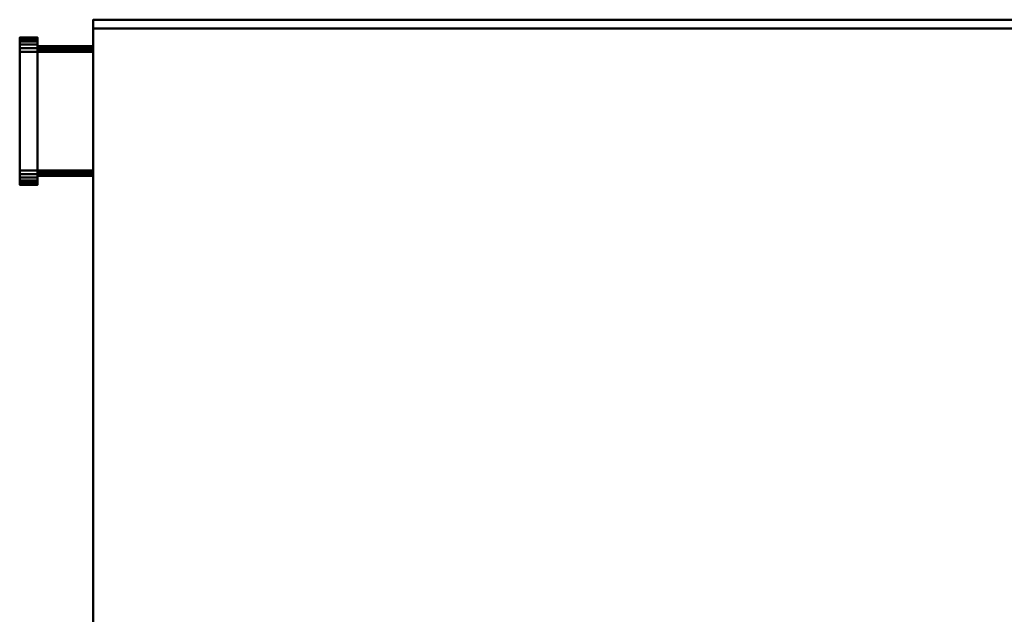
# Model space of a CAD drawing. Units: millimetres. Extents: x -555 to 555, y -454 to 454.
# Drawn here: x -555 to 0, y 119 to 454 of the extents above; entities that cross this region are included whole.
import ezdxf

# ---------------------------------------------------------------- set-up
doc = ezdxf.new("R2010")
doc.units = ezdxf.units.MM
doc.layers.add('A-GENM', color=13, linetype='Continuous', lineweight=30)

# ---------------------------------------------------------------- blocks, each defined once
blk = doc.blocks.new('IRB - IRB-23394-_3D_')
at = {"layer": 'A-GENM', "lineweight": 40}
mesh = blk.add_polyface(dxfattribs=at)
corners = [(-513.5, -454, 10), (-513.5, -449, 10), (-513.5, -449, 681), (-513.5, 449, 681), (-513.5, 449, 11), (-513.5, 449, 10), (-513.5, 454, 10), (-513.5, 454), (-513.5, -454), (-513.5, -392, 284.63), (-513.5, -385.81, 229.66), (-513.5, -367.54, 177.46), (-513.5, -338.11, 130.63), (-513.5, -299, 91.52), (-513.5, -252.17, 62.09), (-513.5, -199.96, 43.82), (-513.5, -145, 37.63), (-513.5, -90.04, 43.82), (-513.5, -37.83, 62.09), (-513.5, 9, 91.52), (-513.5, 48.11, 130.63), (-513.5, 77.54, 177.46), (-513.5, 95.81, 229.66), (-513.5, 102, 284.63), (-513.5, 95.81, 339.59), (-513.5, 77.54, 391.8), (-513.5, 48.11, 438.63), (-513.5, 9, 477.74), (-513.5, -37.83, 507.17), (-513.5, -90.04, 525.43), (-513.5, -145, 531.63), (-513.5, -199.96, 525.43), (-513.5, -252.17, 507.17), (-513.5, -299, 477.74), (-513.5, -338.11, 438.63), (-513.5, -367.54, 391.8), (-513.5, -385.81, 339.59)]
mesh.append_faces([[corners[k] for k in face] for face in [(22, 4, 21), (34, 2, 33), (25, 3, 24), (27, 3, 26), (23, 4, 22)]], dxfattribs={"vtx0": -1, "vtx1": -1})
mesh.append_faces([[corners[k] for k in face] for face in [(8, 1, 14, 15), (5, 7, 19, 20)]], dxfattribs={"vtx0": -1, "vtx1": -1, "vtx3": -1})
mesh.append_faces([[corners[k] for k in face] for face in [(8, 15, 16), (1, 9, 10), (2, 36, 9, 1), (2, 34, 35), (2, 30, 31), (3, 28, 29)]], dxfattribs={"vtx0": -1, "vtx2": -1})
mesh.append_faces([[corners[k] for k in face] for face in [(6, 7, 5)]], dxfattribs={"vtx1": -1})
mesh.append_faces([[corners[k] for k in face] for face in [(11, 12, 1), (13, 14, 1), (12, 13, 1), (10, 11, 1), (17, 18, 7), (18, 19, 7), (35, 36, 2), (32, 33, 2), (31, 32, 2), (25, 26, 3), (27, 28, 3)]], dxfattribs={"vtx1": -1, "vtx2": -1})
mesh.append_faces([[corners[k] for k in face] for face in [(7, 8, 16, 17), (4, 5, 20, 21), (23, 24, 3, 4), (29, 30, 2, 3)]], dxfattribs={"vtx1": -1, "vtx3": -1})
mesh.append_faces([[corners[k] for k in face] for face in [(8, 0, 1)]], dxfattribs={"vtx2": -1})
mesh = blk.add_polyface(dxfattribs=at)
corners = [(513.5, -454), (-513.5, -454), (-513.5, 454), (513.5, 454)]
mesh.append_faces([[corners[k] for k in face] for face in [(0, 1, 2, 3)]])
mesh = blk.add_polyface(dxfattribs=at)
corners = [(513.5, 454), (-513.5, 454), (-513.5, 454, 10), (513.5, 454, 10)]
mesh.append_faces([[corners[k] for k in face] for face in [(0, 1, 2, 3)]])
mesh = blk.add_polyface(dxfattribs=at)
corners = [(513.5, 454, 10), (-513.5, 454, 10), (-513.5, 449, 10), (513.5, 449, 10)]
mesh.append_faces([[corners[k] for k in face] for face in [(0, 1, 2, 3)]])
mesh = blk.add_polyface(dxfattribs=at)
corners = [(-555, 369.07, 671), (-555, 435.93, 671), (-555, 438.02, 670.72), (-555, 439.96, 669.92), (-555, 441.64, 668.64), (-555, 442.92, 666.96), (-555, 443.72, 665.02), (-555, 444, 662.93), (-555, 444, 596.07), (-555, 443.72, 593.98), (-555, 442.92, 592.04), (-555, 441.64, 590.36), (-555, 439.96, 589.08), (-555, 438.02, 588.28), (-555, 435.93, 588), (-555, 369.07, 588), (-555, 366.98, 588.28), (-555, 365.04, 589.08), (-555, 363.36, 590.36), (-555, 362.08, 592.04), (-555, 361.28, 593.98), (-555, 361, 596.07), (-555, 361, 662.93), (-555, 361.28, 665.02), (-555, 362.08, 666.96), (-555, 363.36, 668.64), (-555, 365.04, 669.92), (-555, 366.98, 670.72)]
mesh.append_faces([[corners[k] for k in face] for face in [(6, 4, 5), (4, 1, 2, 3)]], dxfattribs={"vtx0": -1})
mesh.append_faces([[corners[k] for k in face] for face in [(13, 9, 12), (8, 1, 7)]], dxfattribs={"vtx0": -1, "vtx1": -1})
mesh.append_faces([[corners[k] for k in face] for face in [(1, 8, 14, 0)]], dxfattribs={"vtx0": -1, "vtx1": -1, "vtx2": -1})
mesh.append_faces([[corners[k] for k in face] for face in [(0, 14, 15, 21)]], dxfattribs={"vtx0": -1, "vtx2": -1, "vtx3": -1})
mesh.append_faces([[corners[k] for k in face] for face in [(21, 15, 16, 17)]], dxfattribs={"vtx0": -1, "vtx3": -1})
mesh.append_faces([[corners[k] for k in face] for face in [(21, 22, 0)]], dxfattribs={"vtx1": -1, "vtx2": -1})
mesh.append_faces([[corners[k] for k in face] for face in [(6, 7, 1, 4)]], dxfattribs={"vtx1": -1, "vtx2": -1, "vtx3": -1})
mesh.append_faces([[corners[k] for k in face] for face in [(13, 14, 8, 9), (27, 0, 24, 25)]], dxfattribs={"vtx1": -1, "vtx3": -1})
mesh.append_faces([[corners[k] for k in face] for face in [(17, 18, 19), (25, 26, 27)]], dxfattribs={"vtx2": -1})
mesh.append_faces([[corners[k] for k in face] for face in [(19, 20, 21, 17), (22, 23, 24, 0)]], dxfattribs={"vtx2": -1, "vtx3": -1})
mesh.append_faces([[corners[k] for k in face] for face in [(9, 10, 11, 12)]], dxfattribs={"vtx3": -1})
mesh = blk.add_polyface(dxfattribs=at)
corners = [(-545, 444, 596.07), (-545, 443.72, 593.98), (-545, 442.92, 592.04), (-545, 441.64, 590.36), (-545, 439.96, 589.08), (-545, 438.02, 588.28), (-545, 435.93, 588), (-555, 435.93, 588), (-555, 438.02, 588.28), (-555, 439.96, 589.08), (-555, 441.64, 590.36), (-555, 442.92, 592.04), (-555, 443.72, 593.98), (-555, 444, 596.07)]
mesh.append_faces([[corners[k] for k in face] for face in [(1, 12, 13, 0)]], dxfattribs={"vtx0": -1})
mesh.append_faces([[corners[k] for k in face] for face in [(5, 8, 9, 4), (10, 3, 4, 9), (2, 11, 12, 1), (11, 2, 3, 10)]], dxfattribs={"vtx0": -1, "vtx2": -1})
mesh.append_faces([[corners[k] for k in face] for face in [(6, 7, 8, 5)]], dxfattribs={"vtx2": -1})
mesh = blk.add_polyface(dxfattribs=at)
corners = [(-545, 444, 596.07), (-555, 444, 596.07), (-555, 444, 662.93), (-545, 444, 662.93)]
mesh.append_faces([[corners[k] for k in face] for face in [(0, 1, 2, 3)]])
mesh = blk.add_polyface(dxfattribs=at)
corners = [(-545, 435.93, 671), (-545, 438.02, 670.72), (-545, 439.96, 669.92), (-545, 441.64, 668.64), (-545, 442.92, 666.96), (-545, 443.72, 665.02), (-545, 444, 662.93), (-555, 444, 662.93), (-555, 443.72, 665.02), (-555, 442.92, 666.96), (-555, 441.64, 668.64), (-555, 439.96, 669.92), (-555, 438.02, 670.72), (-555, 435.93, 671)]
mesh.append_faces([[corners[k] for k in face] for face in [(1, 12, 13, 0)]], dxfattribs={"vtx0": -1})
mesh.append_faces([[corners[k] for k in face] for face in [(5, 8, 9, 4), (10, 3, 4, 9), (2, 11, 12, 1), (11, 2, 3, 10)]], dxfattribs={"vtx0": -1, "vtx2": -1})
mesh.append_faces([[corners[k] for k in face] for face in [(6, 7, 8, 5)]], dxfattribs={"vtx2": -1})
mesh = blk.add_polyface(dxfattribs=at)
corners = [(-545, 369.07, 671), (-545, 366.98, 670.72), (-545, 365.04, 669.92), (-545, 363.36, 668.64), (-545, 362.08, 666.96), (-545, 361.28, 665.02), (-545, 361, 662.93), (-545, 361, 596.07), (-545, 361.28, 593.98), (-545, 362.08, 592.04), (-545, 363.36, 590.36), (-545, 365.04, 589.08), (-545, 366.98, 588.28), (-545, 369.07, 588), (-545, 435.93, 588), (-545, 438.02, 588.28), (-545, 439.96, 589.08), (-545, 441.64, 590.36), (-545, 442.92, 592.04), (-545, 443.72, 593.98), (-545, 444, 596.07), (-545, 444, 662.93), (-545, 443.72, 665.02), (-545, 442.92, 666.96), (-545, 441.64, 668.64), (-545, 439.96, 669.92), (-545, 438.02, 670.72), (-545, 435.93, 671), (-545, 369.07, 666), (-545, 435.93, 666), (-545, 436.72, 665.9), (-545, 437.46, 665.59), (-545, 438.1, 665.1), (-545, 438.59, 664.46), (-545, 438.9, 663.72), (-545, 439, 662.93), (-545, 439, 596.07), (-545, 438.9, 595.28), (-545, 438.59, 594.54), (-545, 438.1, 593.9), (-545, 437.46, 593.41), (-545, 436.72, 593.1), (-545, 435.93, 593), (-545, 369.07, 593), (-545, 368.28, 593.1), (-545, 367.54, 593.41), (-545, 366.9, 593.9), (-545, 366.41, 594.54), (-545, 366.1, 595.28), (-545, 366, 596.07), (-545, 366, 662.93), (-545, 366.1, 663.72), (-545, 366.41, 664.46), (-545, 366.9, 665.1), (-545, 367.54, 665.59), (-545, 368.28, 665.9)]
mesh.append_faces([[corners[k] for k in face] for face in [(46, 11, 45), (37, 20, 36), (40, 16, 39), (31, 26, 30)]], dxfattribs={"vtx0": -1, "vtx1": -1})
mesh.append_faces([[corners[k] for k in face] for face in [(45, 11, 12, 44), (44, 12, 13, 43), (7, 49, 50, 6), (6, 50, 51, 5), (5, 51, 52, 4), (4, 52, 53, 3), (0, 28, 29, 27), (23, 32, 33, 22), (27, 29, 30, 26)]], dxfattribs={"vtx0": -1, "vtx2": -1})
mesh.append_faces([[corners[k] for k in face] for face in [(39, 16, 17, 18), (32, 23, 24, 25)]], dxfattribs={"vtx0": -1, "vtx3": -1})
mesh.append_faces([[corners[k] for k in face] for face in [(10, 11, 46, 9), (46, 47, 9), (33, 34, 22)]], dxfattribs={"vtx1": -1, "vtx2": -1})
mesh.append_faces([[corners[k] for k in face] for face in [(42, 43, 13, 14), (7, 8, 48, 49), (47, 48, 8, 9), (41, 42, 14, 15), (15, 16, 40, 41), (18, 19, 38, 39), (19, 20, 37, 38), (35, 36, 20, 21), (53, 54, 2, 3), (1, 2, 54, 55), (55, 28, 0, 1), (34, 35, 21, 22), (31, 32, 25, 26)]], dxfattribs={"vtx1": -1, "vtx3": -1})
mesh = blk.add_polyface(dxfattribs=at)
corners = [(513.5, 449, 10), (-513.5, 449, 10), (-513.5, 449, 11), (513.5, 449, 11)]
mesh.append_faces([[corners[k] for k in face] for face in [(0, 1, 2, 3)]])
mesh = blk.add_polyface(dxfattribs=at)
corners = [(513.5, 449, 11), (-513.5, 449, 11), (-513.5, 449, 681), (513.5, 449, 681)]
mesh.append_faces([[corners[k] for k in face] for face in [(0, 1, 2, 3)]])
mesh = blk.add_polyface(dxfattribs=at)
corners = [(513.5, 449, 681), (-513.5, 449, 681), (-513.5, -449, 681), (513.5, -449, 681)]
mesh.append_faces([[corners[k] for k in face] for face in [(0, 1, 2, 3)]])
mesh = blk.add_polyface(dxfattribs=at)
corners = [(-513.5, 435.93, 666), (-513.5, 436.72, 665.9), (-513.5, 437.46, 665.59), (-513.5, 438.1, 665.1), (-513.5, 438.59, 664.46), (-513.5, 438.9, 663.72), (-513.5, 439, 662.93), (-545, 439, 662.93), (-545, 438.9, 663.72), (-545, 438.59, 664.46), (-545, 438.1, 665.1), (-545, 437.46, 665.59), (-545, 436.72, 665.9), (-545, 435.93, 666)]
mesh.append_faces([[corners[k] for k in face] for face in [(8, 5, 6, 7)]], dxfattribs={"vtx0": -1})
mesh.append_faces([[corners[k] for k in face] for face in [(12, 1, 2, 11), (3, 10, 11, 2), (9, 4, 5, 8), (4, 9, 10, 3)]], dxfattribs={"vtx0": -1, "vtx2": -1})
mesh.append_faces([[corners[k] for k in face] for face in [(13, 0, 1, 12)]], dxfattribs={"vtx2": -1})
mesh = blk.add_polyface(dxfattribs=at)
corners = [(-513.5, 439, 596.07), (-545, 439, 596.07), (-545, 439, 662.93), (-513.5, 439, 662.93)]
mesh.append_faces([[corners[k] for k in face] for face in [(0, 1, 2, 3)]])
mesh = blk.add_polyface(dxfattribs=at)
corners = [(-513.5, 439, 596.07), (-513.5, 438.9, 595.28), (-513.5, 438.59, 594.54), (-513.5, 438.1, 593.9), (-513.5, 437.46, 593.41), (-513.5, 436.72, 593.1), (-513.5, 435.93, 593), (-545, 435.93, 593), (-545, 436.72, 593.1), (-545, 437.46, 593.41), (-545, 438.1, 593.9), (-545, 438.59, 594.54), (-545, 438.9, 595.28), (-545, 439, 596.07)]
mesh.append_faces([[corners[k] for k in face] for face in [(8, 5, 6, 7)]], dxfattribs={"vtx0": -1})
mesh.append_faces([[corners[k] for k in face] for face in [(12, 1, 2, 11), (3, 10, 11, 2), (9, 4, 5, 8), (4, 9, 10, 3)]], dxfattribs={"vtx0": -1, "vtx2": -1})
mesh.append_faces([[corners[k] for k in face] for face in [(13, 0, 1, 12)]], dxfattribs={"vtx2": -1})
mesh = blk.add_polyface(dxfattribs=at)
corners = [(-513.5, 369.07, 666), (-513.5, 368.28, 665.9), (-513.5, 367.54, 665.59), (-513.5, 366.9, 665.1), (-513.5, 366.41, 664.46), (-513.5, 366.1, 663.72), (-513.5, 366, 662.93), (-513.5, 366, 596.07), (-513.5, 366.1, 595.28), (-513.5, 366.41, 594.54), (-513.5, 366.9, 593.9), (-513.5, 367.54, 593.41), (-513.5, 368.28, 593.1), (-513.5, 369.07, 593), (-513.5, 435.93, 593), (-513.5, 436.72, 593.1), (-513.5, 437.46, 593.41), (-513.5, 438.1, 593.9), (-513.5, 438.59, 594.54), (-513.5, 438.9, 595.28), (-513.5, 439, 596.07), (-513.5, 439, 662.93), (-513.5, 438.9, 663.72), (-513.5, 438.59, 664.46), (-513.5, 438.1, 665.1), (-513.5, 437.46, 665.59), (-513.5, 436.72, 665.9), (-513.5, 435.93, 666)]
mesh.append_faces([[corners[k] for k in face] for face in [(27, 24, 25, 26)]], dxfattribs={"vtx0": -1})
mesh.append_faces([[corners[k] for k in face] for face in [(12, 8, 11), (24, 27, 23)]], dxfattribs={"vtx0": -1, "vtx1": -1})
mesh.append_faces([[corners[k] for k in face] for face in [(7, 20, 21, 6), (21, 27, 0)]], dxfattribs={"vtx0": -1, "vtx2": -1})
mesh.append_faces([[corners[k] for k in face] for face in [(14, 19, 20, 7), (0, 5, 6, 21)]], dxfattribs={"vtx0": -1, "vtx2": -1, "vtx3": -1})
mesh.append_faces([[corners[k] for k in face] for face in [(19, 14, 15, 16)]], dxfattribs={"vtx0": -1, "vtx3": -1})
mesh.append_faces([[corners[k] for k in face] for face in [(13, 14, 7)]], dxfattribs={"vtx1": -1, "vtx2": -1})
mesh.append_faces([[corners[k] for k in face] for face in [(12, 13, 7, 8)]], dxfattribs={"vtx1": -1, "vtx3": -1})
mesh.append_faces([[corners[k] for k in face] for face in [(17, 18, 19, 16), (9, 10, 11, 8), (3, 4, 5, 2)]], dxfattribs={"vtx2": -1})
mesh.append_faces([[corners[k] for k in face] for face in [(21, 22, 23, 27), (0, 1, 2, 5)]], dxfattribs={"vtx2": -1, "vtx3": -1})
mesh = blk.add_polyface(dxfattribs=at)
corners = [(-545, 369.07, 588), (-555, 369.07, 588), (-555, 435.93, 588), (-545, 435.93, 588)]
mesh.append_faces([[corners[k] for k in face] for face in [(0, 1, 2, 3)]])
mesh = blk.add_polyface(dxfattribs=at)
corners = [(-545, 435.93, 671), (-555, 435.93, 671), (-555, 369.07, 671), (-545, 369.07, 671)]
mesh.append_faces([[corners[k] for k in face] for face in [(0, 1, 2, 3)]])
mesh = blk.add_polyface(dxfattribs=at)
corners = [(-513.5, 435.93, 666), (-545, 435.93, 666), (-545, 369.07, 666), (-513.5, 369.07, 666)]
mesh.append_faces([[corners[k] for k in face] for face in [(0, 1, 2, 3)]])
mesh = blk.add_polyface(dxfattribs=at)
corners = [(-513.5, 369.07, 593), (-545, 369.07, 593), (-545, 435.93, 593), (-513.5, 435.93, 593)]
mesh.append_faces([[corners[k] for k in face] for face in [(0, 1, 2, 3)]])
mesh = blk.add_polyface(dxfattribs=at)
corners = [(-545, 361, 662.93), (-545, 361.28, 665.02), (-545, 362.08, 666.96), (-545, 363.36, 668.64), (-545, 365.04, 669.92), (-545, 366.98, 670.72), (-545, 369.07, 671), (-555, 369.07, 671), (-555, 366.98, 670.72), (-555, 365.04, 669.92), (-555, 363.36, 668.64), (-555, 362.08, 666.96), (-555, 361.28, 665.02), (-555, 361, 662.93)]
mesh.append_faces([[corners[k] for k in face] for face in [(1, 12, 13, 0)]], dxfattribs={"vtx0": -1})
mesh.append_faces([[corners[k] for k in face] for face in [(5, 8, 9, 4), (10, 3, 4, 9), (2, 11, 12, 1), (11, 2, 3, 10)]], dxfattribs={"vtx0": -1, "vtx2": -1})
mesh.append_faces([[corners[k] for k in face] for face in [(6, 7, 8, 5)]], dxfattribs={"vtx2": -1})
mesh = blk.add_polyface(dxfattribs=at)
corners = [(-545, 369.07, 588), (-545, 366.98, 588.28), (-545, 365.04, 589.08), (-545, 363.36, 590.36), (-545, 362.08, 592.04), (-545, 361.28, 593.98), (-545, 361, 596.07), (-555, 361, 596.07), (-555, 361.28, 593.98), (-555, 362.08, 592.04), (-555, 363.36, 590.36), (-555, 365.04, 589.08), (-555, 366.98, 588.28), (-555, 369.07, 588)]
mesh.append_faces([[corners[k] for k in face] for face in [(1, 12, 13, 0)]], dxfattribs={"vtx0": -1})
mesh.append_faces([[corners[k] for k in face] for face in [(5, 8, 9, 4), (10, 3, 4, 9), (2, 11, 12, 1), (11, 2, 3, 10)]], dxfattribs={"vtx0": -1, "vtx2": -1})
mesh.append_faces([[corners[k] for k in face] for face in [(6, 7, 8, 5)]], dxfattribs={"vtx2": -1})
mesh = blk.add_polyface(dxfattribs=at)
corners = [(-513.5, 369.07, 593), (-513.5, 368.28, 593.1), (-513.5, 367.54, 593.41), (-513.5, 366.9, 593.9), (-513.5, 366.41, 594.54), (-513.5, 366.1, 595.28), (-513.5, 366, 596.07), (-545, 366, 596.07), (-545, 366.1, 595.28), (-545, 366.41, 594.54), (-545, 366.9, 593.9), (-545, 367.54, 593.41), (-545, 368.28, 593.1), (-545, 369.07, 593)]
mesh.append_faces([[corners[k] for k in face] for face in [(8, 5, 6, 7)]], dxfattribs={"vtx0": -1})
mesh.append_faces([[corners[k] for k in face] for face in [(12, 1, 2, 11), (3, 10, 11, 2), (9, 4, 5, 8), (4, 9, 10, 3)]], dxfattribs={"vtx0": -1, "vtx2": -1})
mesh.append_faces([[corners[k] for k in face] for face in [(13, 0, 1, 12)]], dxfattribs={"vtx2": -1})
mesh = blk.add_polyface(dxfattribs=at)
corners = [(-513.5, 366, 662.93), (-513.5, 366.1, 663.72), (-513.5, 366.41, 664.46), (-513.5, 366.9, 665.1), (-513.5, 367.54, 665.59), (-513.5, 368.28, 665.9), (-513.5, 369.07, 666), (-545, 369.07, 666), (-545, 368.28, 665.9), (-545, 367.54, 665.59), (-545, 366.9, 665.1), (-545, 366.41, 664.46), (-545, 366.1, 663.72), (-545, 366, 662.93)]
mesh.append_faces([[corners[k] for k in face] for face in [(8, 5, 6, 7)]], dxfattribs={"vtx0": -1})
mesh.append_faces([[corners[k] for k in face] for face in [(12, 1, 2, 11), (3, 10, 11, 2), (9, 4, 5, 8), (4, 9, 10, 3)]], dxfattribs={"vtx0": -1, "vtx2": -1})
mesh.append_faces([[corners[k] for k in face] for face in [(13, 0, 1, 12)]], dxfattribs={"vtx2": -1})
mesh = blk.add_polyface(dxfattribs=at)
corners = [(-545, 361, 662.93), (-555, 361, 662.93), (-555, 361, 596.07), (-545, 361, 596.07)]
mesh.append_faces([[corners[k] for k in face] for face in [(0, 1, 2, 3)]])
mesh = blk.add_polyface(dxfattribs=at)
corners = [(-513.5, 366, 662.93), (-545, 366, 662.93), (-545, 366, 596.07), (-513.5, 366, 596.07)]
mesh.append_faces([[corners[k] for k in face] for face in [(0, 1, 2, 3)]])

msp = doc.modelspace()

# ---------------------------------------------------------------- block references
at = {"layer": 'A-GENM', "lineweight": 40}
msp.add_blockref('IRB - IRB-23394-_3D_', (0, 0, 2600), dxfattribs=at)

doc.saveas('drawing.dxf')
